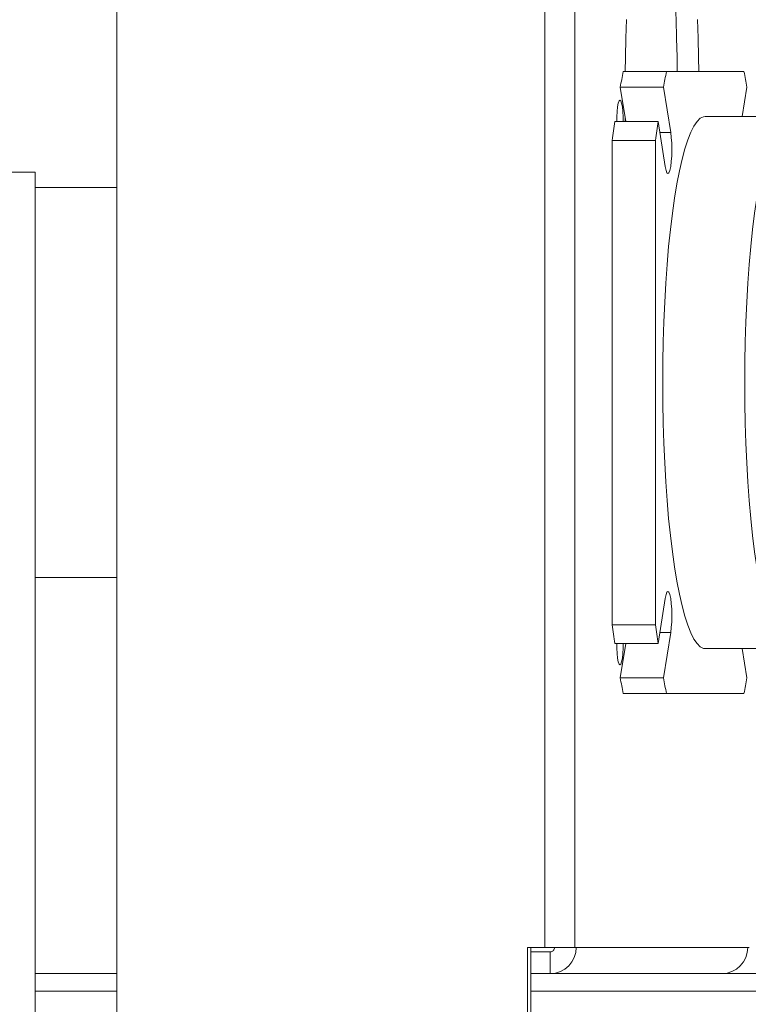
# Model space of a CAD drawing. Units: inches. Extents: x -5870086 to 5698230, y -43901 to 32324.
# Drawn here: x -102045 to -101879, y 20345 to 20570 of the extents above; entities that cross this region are included whole.
import ezdxf

# ---------------------------------------------------------------- set-up
doc = ezdxf.new("R2010")
doc.units = ezdxf.units.IN
doc.header["$MEASUREMENT"] = 0

msp = doc.modelspace()

# ---------------------------------------------------------------- linework, layer by layer
at = {"color": 7, "linetype": 'Continuous', "lineweight": 15, "ltscale": 200}
for p, q in [((-101925.19, 20656.79), (-101925.19, 20357.79)), ((-101918.31, 20656.79), (-101918.31, 20357.79)), ((-102022.92, 20646.79), (-102022.92, 20167.79)), ((-101907.25, 20557.79), (-101897.37, 20557.79)), ((-101897.37, 20557.79), (-101879.69, 20557.79)), ((-101907.94, 20554.2), (-101898.07, 20554.2)), ((-101906.69, 20546.42), (-101907.94, 20554.2)), ((-101896.42, 20543.88), (-101898.07, 20554.2)), ((-101879, 20554.2), (-101880.06, 20547.54)), ((-101899.31, 20546.42), (-101909.18, 20546.42)), ((-101906.8, 20547.06), (-101906.8, 20546.42)), ((-101899.31, 20546.42), (-101897.66, 20536.11)), ((-101874.38, 20547.54), (-101888.53, 20547.54)), ((-101909.76, 20542.09), (-101899.88, 20542.09)), ((-101909.76, 20542.09), (-101909.76, 20431.48)), ((-101899.88, 20431.48), (-101899.88, 20542.09)), ((-102041.56, 20534.79), (-102048.56, 20534.79)), ((-102041.56, 20534.79), (-102041.56, 19614.79)), ((-102022.92, 20531.29), (-102041.56, 20531.29)), ((-102041.56, 20442.29), (-102022.92, 20442.29)), ((-101897.66, 20437.47), (-101899.31, 20427.15)), ((-101909.76, 20431.48), (-101899.88, 20431.48)), ((-101898.07, 20419.38), (-101896.42, 20429.69)), ((-101909.18, 20427.15), (-101899.31, 20427.15)), ((-101907.94, 20419.38), (-101906.69, 20427.15)), ((-101888.53, 20426.04), (-101874.34, 20426.04)), ((-101880.06, 20426.04), (-101879, 20419.38)), ((-101898.07, 20419.38), (-101907.94, 20419.38)), ((-101907.25, 20415.79), (-101897.37, 20415.79)), ((-101879.69, 20415.79), (-101897.37, 20415.79)), ((-101925.19, 20357.79), (-101929.14, 20357.79)), ((-101929.14, 20357.79), (-101929.14, 20167.79)), ((-101928.34, 20357.79), (-101928.34, 20167.79)), ((-101923.91, 20356.79), (-101928.34, 20356.79)), ((-101918.31, 20357.79), (-101925.19, 20357.79)), ((-101923.91, 20356.79), (-101923.91, 20351.79)), ((-101917.99, 20357.79), (-101918.31, 20357.79)), ((-101917.99, 20357.79), (-101878.82, 20357.79)), ((-101878.5, 20357.79), (-101878.82, 20357.79)), ((-102022.92, 20351.79), (-102041.56, 20351.79)), ((-101923.91, 20351.79), (-101928.34, 20351.79)), ((-101923.91, 20351.79), (-101923.67, 20351.79)), ((-101087.1, 20351.79), (-101923.67, 20351.79))]:
    msp.add_line(p, q, dxfattribs=at)
at = {"color": 8, "linetype": 'Continuous', "lineweight": 15, "ltscale": 200}
for p, q in [((-101896.42, 20543.88), (-101898.9, 20543.88)), ((-101896.42, 20429.69), (-101898.9, 20429.69)), ((-102022.92, 20347.79), (-102041.56, 20347.79)), ((-101087.22, 20347.79), (-101928.34, 20347.79))]:
    msp.add_line(p, q, dxfattribs=at)
at = {"color": 7, "linetype": 'Continuous', "lineweight": 15, "ltscale": 200, "flags": 128}
for points in [[(-101894.95, 20557.79), (-101894.97, 20561.12), (-101895.06, 20565.43), (-101895.2, 20569.67), (-101895.4, 20573.83), (-101895.65, 20577.87), (-101895.96, 20581.77), (-101896.31, 20585.5), (-101896.71, 20589.03), (-101897.16, 20592.34), (-101897.65, 20595.41), (-101898.18, 20598.22), (-101898.75, 20600.74), (-101899.34, 20602.96), (-101899.97, 20604.86), (-101900.61, 20606.44), (-101900.87, 20606.97)], [(-101906.54, 20569.67), (-101906.68, 20565.43), (-101906.77, 20561.12), (-101906.8, 20557.79)], [(-101890.01, 20557.79), (-101890.04, 20561.12), (-101890.12, 20565.43), (-101890.27, 20569.67)], [(-101907.25, 20557.79), (-101907.33, 20557.35), (-101907.42, 20556.91), (-101907.51, 20556.47), (-101907.6, 20556.02), (-101907.68, 20555.57), (-101907.77, 20555.12), (-101907.85, 20554.66), (-101907.94, 20554.2)], [(-101898.07, 20554.2), (-101897.98, 20554.66), (-101897.9, 20555.12), (-101897.81, 20555.57), (-101897.73, 20556.02), (-101897.64, 20556.47), (-101897.55, 20556.91), (-101897.46, 20557.35), (-101897.37, 20557.79)], [(-101879.69, 20557.79), (-101879.6, 20557.35), (-101879.51, 20556.91), (-101879.43, 20556.47), (-101879.34, 20556.02), (-101879.25, 20555.57), (-101879.17, 20555.12), (-101879.08, 20554.66), (-101879, 20554.2)], [(-101908, 20551.29), (-101908.2, 20551.1), (-101908.39, 20550.57), (-101908.54, 20549.73), (-101908.65, 20548.66), (-101908.71, 20547.43), (-101908.71, 20546.42)], [(-101907.28, 20546.42), (-101907.28, 20547.43), (-101907.34, 20548.66), (-101907.45, 20549.73), (-101907.61, 20550.57), (-101907.79, 20551.1), (-101908, 20551.29)], [(-101909.18, 20546.42), (-101909.26, 20545.89), (-101909.33, 20545.36), (-101909.4, 20544.82), (-101909.47, 20544.28), (-101909.55, 20543.74), (-101909.62, 20543.2), (-101909.69, 20542.65), (-101909.76, 20542.09)], [(-101899.88, 20542.09), (-101899.81, 20542.65), (-101899.74, 20543.2), (-101899.67, 20543.74), (-101899.6, 20544.28), (-101899.53, 20544.82), (-101899.46, 20545.36), (-101899.38, 20545.89), (-101899.31, 20546.42)], [(-101888.53, 20547.54), (-101888.9, 20547.49), (-101889.65, 20547.14), (-101890.38, 20546.42), (-101891.11, 20545.36), (-101891.82, 20543.96), (-101892.51, 20542.22), (-101893.17, 20540.16), (-101893.81, 20537.78), (-101894.42, 20535.1), (-101894.99, 20532.14), (-101895.53, 20528.91), (-101896.03, 20525.44), (-101896.48, 20521.74), (-101896.88, 20517.83), (-101897.24, 20513.74), (-101897.54, 20509.5), (-101897.79, 20505.12), (-101897.99, 20500.63), (-101898.13, 20496.06), (-101898.22, 20491.44), (-101898.24, 20486.79)], [(-101897.66, 20536.11), (-101897.48, 20535.23), (-101897.27, 20534.68), (-101897.04, 20534.5), (-101896.81, 20534.68), (-101896.6, 20535.23), (-101896.42, 20536.11), (-101896.28, 20537.25), (-101896.19, 20538.57), (-101896.16, 20540), (-101896.19, 20541.42), (-101896.28, 20542.75), (-101896.42, 20543.88)], [(-101879.49, 20486.79), (-101879.46, 20491.44), (-101879.38, 20496.06), (-101879.23, 20500.63), (-101879.04, 20505.12), (-101878.79, 20509.5), (-101878.48, 20513.74), (-101878.13, 20517.83), (-101877.72, 20521.74), (-101877.27, 20525.44), (-101876.77, 20528.91), (-101876.24, 20532.14), (-101875.66, 20535.1), (-101875.06, 20537.78), (-101874.42, 20540.16), (-101874.07, 20541.29)], [(-101898.24, 20486.79), (-101898.22, 20482.14), (-101898.13, 20477.51), (-101897.99, 20472.94), (-101897.79, 20468.46), (-101897.54, 20464.08), (-101897.24, 20459.83), (-101896.88, 20455.74), (-101896.48, 20451.84), (-101896.03, 20448.13), (-101895.53, 20444.66), (-101894.99, 20441.43), (-101894.42, 20438.47), (-101893.81, 20435.79), (-101893.17, 20433.42), (-101892.51, 20431.35), (-101891.82, 20429.61), (-101891.11, 20428.21), (-101890.38, 20427.15), (-101889.65, 20426.44), (-101888.9, 20426.08), (-101888.53, 20426.04)], [(-101873.15, 20429.81), (-101873.75, 20431.35), (-101874.42, 20433.42), (-101875.06, 20435.79), (-101875.66, 20438.47), (-101876.24, 20441.43), (-101876.77, 20444.66), (-101877.27, 20448.13), (-101877.72, 20451.84), (-101878.13, 20455.74), (-101878.48, 20459.83), (-101878.79, 20464.08), (-101879.04, 20468.46), (-101879.23, 20472.94), (-101879.38, 20477.51), (-101879.46, 20482.14), (-101879.49, 20486.79)], [(-101896.42, 20429.69), (-101896.28, 20430.83), (-101896.19, 20432.15), (-101896.16, 20433.58), (-101896.19, 20435), (-101896.28, 20436.33), (-101896.42, 20437.47), (-101896.6, 20438.34), (-101896.81, 20438.89), (-101897.04, 20439.08), (-101897.27, 20438.89), (-101897.48, 20438.34), (-101897.66, 20437.47)], [(-101909.76, 20431.48), (-101909.69, 20430.93), (-101909.62, 20430.38), (-101909.55, 20429.83), (-101909.47, 20429.29), (-101909.4, 20428.75), (-101909.33, 20428.21), (-101909.26, 20427.68), (-101909.18, 20427.15)], [(-101899.31, 20427.15), (-101899.38, 20427.68), (-101899.46, 20428.21), (-101899.53, 20428.75), (-101899.6, 20429.29), (-101899.67, 20429.83), (-101899.74, 20430.38), (-101899.81, 20430.93), (-101899.88, 20431.48)], [(-101908.71, 20427.15), (-101908.71, 20426.15), (-101908.65, 20424.92), (-101908.54, 20423.84), (-101908.39, 20423), (-101908.2, 20422.47), (-101908, 20422.29), (-101907.79, 20422.47), (-101907.61, 20423), (-101907.45, 20423.84), (-101907.34, 20424.92), (-101907.28, 20426.15), (-101907.28, 20427.15)], [(-101907.94, 20419.38), (-101907.85, 20418.91), (-101907.77, 20418.45), (-101907.68, 20418), (-101907.6, 20417.55), (-101907.51, 20417.1), (-101907.42, 20416.66), (-101907.33, 20416.22), (-101907.25, 20415.79)], [(-101897.37, 20415.79), (-101897.46, 20416.22), (-101897.55, 20416.66), (-101897.64, 20417.1), (-101897.73, 20417.55), (-101897.81, 20418), (-101897.9, 20418.45), (-101897.98, 20418.91), (-101898.07, 20419.38)], [(-101879, 20419.38), (-101879.08, 20418.91), (-101879.17, 20418.45), (-101879.25, 20418), (-101879.34, 20417.55), (-101879.43, 20417.1), (-101879.51, 20416.66), (-101879.6, 20416.22), (-101879.69, 20415.79)]]:
    msp.add_lwpolyline(points, dxfattribs=at)
at = {"color": 7, "linetype": 'Continuous', "lineweight": 15, "ltscale": 40000}
for centre, radius, start, end in [((-101923.95, 20357.75), 5.96, 270.3717, 0.3703), ((-101923.92, 20357.78), 0.993, 270.3564, 0.3895), ((-101884.78, 20357.75), 5.96, 270.3763, 0.3657)]:
    msp.add_arc(centre, radius, start, end, dxfattribs=at)

doc.saveas('drawing.dxf')
